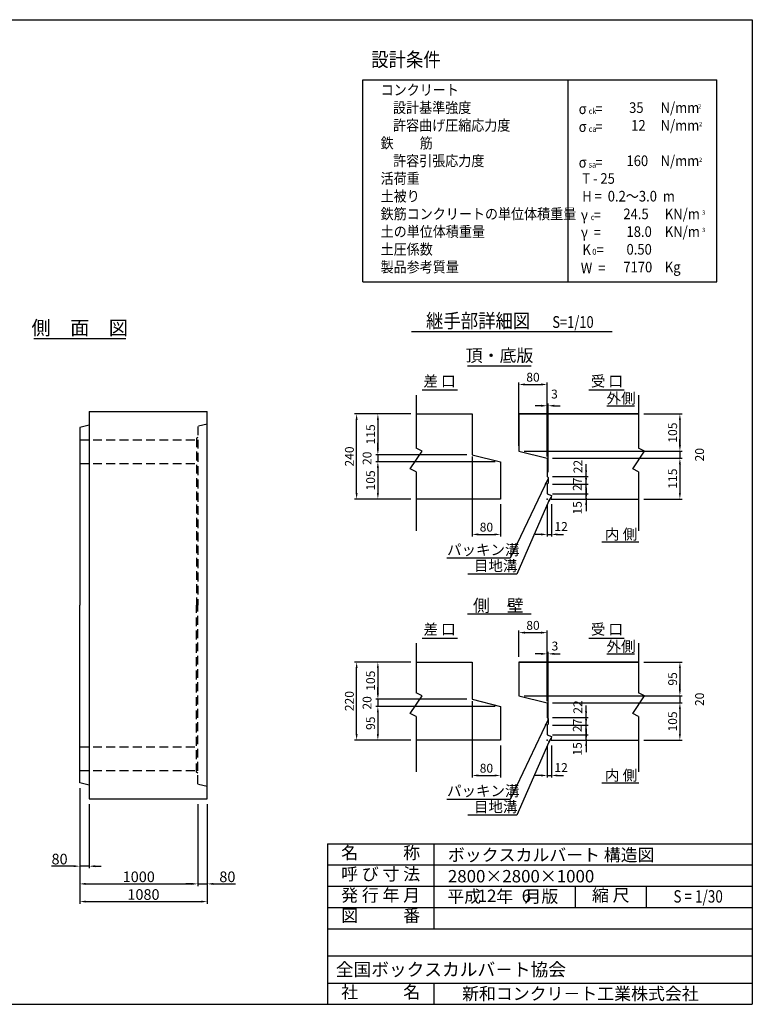
# Model space of a CAD drawing. Extents: x 450 to 12180, y 150 to 8490.
# Drawn here: x 5971 to 12180, y 150 to 8490 of the extents above; entities that cross this region are included whole.
import ezdxf
from ezdxf.enums import TextEntityAlignment as Align

# ---------------------------------------------------------------- set-up
doc = ezdxf.new("R2010")
doc.units = 0
doc.header["$LTSCALE"] = 300
doc.header["$MEASUREMENT"] = 0
doc.linetypes.add('HIDDEN', pattern=[0.375, 0.25, -0.125])
doc.layers.get('DEFPOINTS').update_dxf_attribs({"linetype": 'CONTINUOUS'})
for name, color, linetype in [('HAIKIN', 2, 'CONTINUOUS'), ('HASEN', 4, 'HIDDEN'), ('SEIHIN', 3, 'CONTINUOUS'), ('SUNPOU', 1, 'CONTINUOUS')]:
    doc.layers.add(name, color=color, linetype=linetype)
doc.styles.get("Standard").update_dxf_attribs({"font": 'TXT.shx', "width": 0.8, "bigfont": 'BIGFONT.shx'})
doc.dimstyles.get("Standard").update_dxf_attribs({"dimtxt": 0.18, "dimasz": 0.18, "dimexe": 0.18, "dimexo": 0.0625, "dimgap": 0.09, "dimtad": 0, "dimtih": 1, "dimtoh": 1, "dimdec": 4, "dimzin": 0, "dimdsep": 46, "dimtxsty": 'STANDARD', "dimcen": 0.09, "dimadec": 0, "dimazin": 0, "dimtfac": 1, "dimtdec": 4, "dimtofl": 0, "dimtmove": 0, "dimatfit": 3, "dimfxl": 1, "dimtolj": 1, "dimtzin": 0, "dimarcsym": 0})

# ---------------------------------------------------------------- blocks, each defined once
blk = doc.blocks.new('*D0')
at = {"layer": 'DEFPOINTS', "color": 0}
for p in [(8826.5, 5150.1), (9331.5, 5150.1), (9331.5, 4430.1)]:
    blk.add_point(p, dxfattribs=at)
at = {"layer": 'SUNPOU'}
for p, q in [((9286.5, 5150.1), (8808.5, 5150.1)), ((8826.5, 4481.1), (8826.5, 5099.1)), ((9286.5, 4430.1), (8808.5, 4430.1))]:
    blk.add_line(p, q, dxfattribs=at)
for points in [[(8818, 5099.1), (8835, 5099.1), (8826.5, 5150.1)], [(8818, 4481.1), (8835, 4481.1), (8826.5, 4430.1)]]:
    blk.add_solid(points, dxfattribs=at)
at = {"layer": 'SUNPOU', "color": 0, "insert": (8765, 4790.1), "char_height": 75, "attachment_point": 5, "rotation": 90}
blk.add_mtext('\\A1;240', dxfattribs=at)
blk = doc.blocks.new('*D1')
at = {"layer": 'DEFPOINTS', "color": 0}
for p in [(10441.2, 4475.1), (10471.2, 4430.1), (10771.2, 4475.1)]:
    blk.add_point(p, dxfattribs=at)
at = {"layer": 'SUNPOU'}
for p, q in [((10771.2, 4526.1), (10771.2, 4577.1)), ((10486.2, 4475.1), (10789.2, 4475.1)), ((10516.2, 4430.1), (10789.2, 4430.1)), ((10771.2, 4430.1), (10771.2, 4475.1)), ((10771.2, 4379.1), (10771.2, 4328.1))]:
    blk.add_line(p, q, dxfattribs=at)
for points in [[(10762.7, 4526.1), (10779.7, 4526.1), (10771.2, 4475.1)], [(10762.7, 4379.1), (10779.7, 4379.1), (10771.2, 4430.1)]]:
    blk.add_solid(points, dxfattribs=at)
at = {"layer": 'SUNPOU', "color": 0, "insert": (10697, 4355.2), "char_height": 75, "attachment_point": 5, "rotation": 90}
blk.add_mtext('\\A1;15', dxfattribs=at)
blk = doc.blocks.new('*D2')
at = {"layer": 'DEFPOINTS', "color": 0}
for p in [(10441.2, 4556.1), (10771.2, 4556.1), (10441.2, 4475.1)]:
    blk.add_point(p, dxfattribs=at)
at = {"layer": 'SUNPOU'}
for p, q in [((10771.2, 4607.1), (10771.2, 4658.1)), ((10486.2, 4556.1), (10789.2, 4556.1)), ((10771.2, 4475.1), (10771.2, 4556.1)), ((10486.2, 4475.1), (10789.2, 4475.1)), ((10771.2, 4424.1), (10771.2, 4373.1))]:
    blk.add_line(p, q, dxfattribs=at)
for points in [[(10762.7, 4607.1), (10779.7, 4607.1), (10771.2, 4556.1)], [(10762.7, 4424.1), (10779.7, 4424.1), (10771.2, 4475.1)]]:
    blk.add_solid(points, dxfattribs=at)
at = {"layer": 'SUNPOU', "color": 0, "insert": (10697, 4554.8), "char_height": 75, "attachment_point": 5, "rotation": 90}
blk.add_mtext('\\A1;27', dxfattribs=at)
blk = doc.blocks.new('*D3')
at = {"layer": 'DEFPOINTS', "color": 0}
for p in [(10441.2, 4622.1), (10771.2, 4622.1), (10441.2, 4556.1)]:
    blk.add_point(p, dxfattribs=at)
at = {"layer": 'SUNPOU'}
for p, q in [((10771.2, 4673.1), (10771.2, 4724.1)), ((10486.2, 4622.1), (10789.2, 4622.1)), ((10771.2, 4556.1), (10771.2, 4622.1)), ((10486.2, 4556.1), (10789.2, 4556.1)), ((10771.2, 4505.1), (10771.2, 4454.1))]:
    blk.add_line(p, q, dxfattribs=at)
for points in [[(10762.7, 4673.1), (10779.7, 4673.1), (10771.2, 4622.1)], [(10762.7, 4505.1), (10779.7, 4505.1), (10771.2, 4556.1)]]:
    blk.add_solid(points, dxfattribs=at)
at = {"layer": 'SUNPOU', "color": 0, "insert": (10702.5, 4705.2), "char_height": 75, "attachment_point": 5, "rotation": 90}
blk.add_mtext('\\A1;22', dxfattribs=at)
blk = doc.blocks.new('*D4')
at = {"layer": 'DEFPOINTS', "color": 0}
for p in [(10441.2, 4430.1), (10477.2, 4430.1), (10477.2, 4130.1)]:
    blk.add_point(p, dxfattribs=at)
at = {"layer": 'SUNPOU'}
for p, q in [((10441.2, 4385.1), (10441.2, 4112.1)), ((10477.2, 4385.1), (10477.2, 4112.1)), ((10390.2, 4130.1), (10339.2, 4130.1)), ((10441.2, 4130.1), (10477.2, 4130.1)), ((10528.2, 4130.1), (10579.2, 4130.1))]:
    blk.add_line(p, q, dxfattribs=at)
for points in [[(10390.2, 4138.6), (10390.2, 4121.6), (10441.2, 4130.1)], [(10528.2, 4138.6), (10528.2, 4121.6), (10477.2, 4130.1)]]:
    blk.add_solid(points, dxfattribs=at)
at = {"layer": 'SUNPOU', "color": 0, "insert": (10559.5, 4197), "char_height": 75, "attachment_point": 5}
blk.add_mtext('\\A1;12', dxfattribs=at)
blk = doc.blocks.new('*D5')
at = {"layer": 'DEFPOINTS', "color": 0}
for p in [(10441.2, 5400.1), (10201.2, 5150.1), (10441.2, 4745.1)]:
    blk.add_point(p, dxfattribs=at)
at = {"layer": 'SUNPOU'}
for p, q in [((10201.2, 5195.1), (10201.2, 5418.1)), ((10252.2, 5400.1), (10390.2, 5400.1)), ((10441.2, 4790.1), (10441.2, 5418.1))]:
    blk.add_line(p, q, dxfattribs=at)
for points in [[(10252.2, 5408.6), (10252.2, 5391.6), (10201.2, 5400.1)], [(10390.2, 5408.6), (10390.2, 5391.6), (10441.2, 5400.1)]]:
    blk.add_solid(points, dxfattribs=at)
at = {"layer": 'SUNPOU', "color": 0, "insert": (10321.2, 5461.6), "char_height": 75, "attachment_point": 5}
blk.add_mtext('\\A1;80', dxfattribs=at)
blk = doc.blocks.new('*D6')
at = {"layer": 'DEFPOINTS', "color": 0}
for p in [(9806.5, 4835.1), (10046.5, 4430.1), (10046.5, 4130.1)]:
    blk.add_point(p, dxfattribs=at)
at = {"layer": 'SUNPOU'}
for p, q in [((9806.5, 4790.1), (9806.5, 4112.1)), ((10046.5, 4385.1), (10046.5, 4112.1)), ((9857.5, 4130.1), (9995.5, 4130.1))]:
    blk.add_line(p, q, dxfattribs=at)
for points in [[(9857.5, 4138.6), (9857.5, 4121.6), (9806.5, 4130.1)], [(9995.5, 4138.6), (9995.5, 4121.6), (10046.5, 4130.1)]]:
    blk.add_solid(points, dxfattribs=at)
at = {"layer": 'SUNPOU', "color": 0, "insert": (9926.5, 4191.6), "char_height": 75, "attachment_point": 5}
blk.add_mtext('\\A1;80', dxfattribs=at)
blk = doc.blocks.new('*D13')
at = {"layer": 'DEFPOINTS', "color": 0}
for p in [(10450.2, 3118.3), (10441.2, 2673.3), (10450.2, 2511.3)]:
    blk.add_point(p, dxfattribs=at)
at = {"layer": 'SUNPOU'}
for p, q in [((10390.2, 3118.3), (10339.2, 3118.3)), ((10441.2, 2718.3), (10441.2, 3136.3)), ((10441.2, 3118.3), (10450.2, 3118.3)), ((10450.2, 2556.3), (10450.2, 3136.3)), ((10501.2, 3118.3), (10552.2, 3118.3))]:
    blk.add_line(p, q, dxfattribs=at)
for points in [[(10390.2, 3126.8), (10390.2, 3109.8), (10441.2, 3118.3)], [(10501.2, 3126.8), (10501.2, 3109.8), (10450.2, 3118.3)]]:
    blk.add_solid(points, dxfattribs=at)
at = {"layer": 'SUNPOU', "color": 0, "insert": (10507, 3184.7), "char_height": 75, "attachment_point": 5}
blk.add_mtext('\\A1;3', dxfattribs=at)
blk = doc.blocks.new('*D12')
at = {"layer": 'DEFPOINTS', "color": 0}
for p in [(10441.2, 3298.3), (10201.2, 3048.3), (10441.2, 2673.3)]:
    blk.add_point(p, dxfattribs=at)
at = {"layer": 'SUNPOU'}
for p, q in [((10201.2, 3093.3), (10201.2, 3316.3)), ((10252.2, 3298.3), (10390.2, 3298.3)), ((10441.2, 2718.3), (10441.2, 3316.3))]:
    blk.add_line(p, q, dxfattribs=at)
for points in [[(10252.2, 3306.8), (10252.2, 3289.8), (10201.2, 3298.3)], [(10390.2, 3306.8), (10390.2, 3289.8), (10441.2, 3298.3)]]:
    blk.add_solid(points, dxfattribs=at)
at = {"layer": 'SUNPOU', "color": 0, "insert": (10321.2, 3359.8), "char_height": 75, "attachment_point": 5}
blk.add_mtext('\\A1;80', dxfattribs=at)
blk = doc.blocks.new('*D11')
at = {"layer": 'DEFPOINTS', "color": 0}
for p in [(10441.2, 2388.3), (10477.2, 2388.3), (10477.2, 2088.3)]:
    blk.add_point(p, dxfattribs=at)
at = {"layer": 'SUNPOU'}
for p, q in [((10441.2, 2343.3), (10441.2, 2070.3)), ((10477.2, 2343.3), (10477.2, 2070.3)), ((10390.2, 2088.3), (10339.2, 2088.3)), ((10441.2, 2088.3), (10477.2, 2088.3)), ((10528.2, 2088.3), (10579.2, 2088.3))]:
    blk.add_line(p, q, dxfattribs=at)
for points in [[(10390.2, 2096.8), (10390.2, 2079.8), (10441.2, 2088.3)], [(10528.2, 2096.8), (10528.2, 2079.8), (10477.2, 2088.3)]]:
    blk.add_solid(points, dxfattribs=at)
at = {"layer": 'SUNPOU', "color": 0, "insert": (10559.5, 2155.2), "char_height": 75, "attachment_point": 5}
blk.add_mtext('\\A1;12', dxfattribs=at)
blk = doc.blocks.new('*D7')
at = {"layer": 'DEFPOINTS', "color": 0}
for p in [(8826.5, 3048.3), (9331.5, 3048.3), (9331.5, 2388.3)]:
    blk.add_point(p, dxfattribs=at)
at = {"layer": 'SUNPOU'}
for p, q in [((9286.5, 3048.3), (8808.5, 3048.3)), ((8826.5, 2439.3), (8826.5, 2997.3)), ((9286.5, 2388.3), (8808.5, 2388.3))]:
    blk.add_line(p, q, dxfattribs=at)
for points in [[(8818, 2997.3), (8835, 2997.3), (8826.5, 3048.3)], [(8818, 2439.3), (8835, 2439.3), (8826.5, 2388.3)]]:
    blk.add_solid(points, dxfattribs=at)
at = {"layer": 'SUNPOU', "color": 0, "insert": (8765, 2718.3), "char_height": 75, "attachment_point": 5, "rotation": 90}
blk.add_mtext('\\A1;220', dxfattribs=at)
blk = doc.blocks.new('*D14')
at = {"layer": 'DEFPOINTS', "color": 0}
for p in [(9806.5, 2763.3), (10046.5, 2388.3), (10046.5, 2088.3)]:
    blk.add_point(p, dxfattribs=at)
at = {"layer": 'SUNPOU'}
for p, q in [((9806.5, 2718.3), (9806.5, 2070.3)), ((10046.5, 2343.3), (10046.5, 2070.3)), ((9857.5, 2088.3), (9995.5, 2088.3))]:
    blk.add_line(p, q, dxfattribs=at)
for points in [[(9857.5, 2096.8), (9857.5, 2079.8), (9806.5, 2088.3)], [(9995.5, 2096.8), (9995.5, 2079.8), (10046.5, 2088.3)]]:
    blk.add_solid(points, dxfattribs=at)
at = {"layer": 'SUNPOU', "color": 0, "insert": (9926.5, 2149.8), "char_height": 75, "attachment_point": 5}
blk.add_mtext('\\A1;80', dxfattribs=at)
blk = doc.blocks.new('*D10')
at = {"layer": 'DEFPOINTS', "color": 0}
for p in [(10441.2, 2580.3), (10441.2, 2514.3), (10771.2, 2580.3)]:
    blk.add_point(p, dxfattribs=at)
at = {"layer": 'SUNPOU'}
for p, q in [((10771.2, 2631.3), (10771.2, 2682.3)), ((10486.2, 2580.3), (10789.2, 2580.3)), ((10486.2, 2514.3), (10789.2, 2514.3)), ((10771.2, 2514.3), (10771.2, 2580.3)), ((10771.2, 2463.3), (10771.2, 2412.3))]:
    blk.add_line(p, q, dxfattribs=at)
for points in [[(10762.7, 2631.3), (10779.7, 2631.3), (10771.2, 2580.3)], [(10762.7, 2463.3), (10779.7, 2463.3), (10771.2, 2514.3)]]:
    blk.add_solid(points, dxfattribs=at)
at = {"layer": 'SUNPOU', "color": 0, "insert": (10701, 2668.1), "char_height": 75, "attachment_point": 5, "rotation": 90}
blk.add_mtext('\\A1;22', dxfattribs=at)
blk = doc.blocks.new('*D9')
at = {"layer": 'DEFPOINTS', "color": 0}
for p in [(10441.2, 2514.3), (10771.2, 2514.3), (10441.2, 2433.3)]:
    blk.add_point(p, dxfattribs=at)
at = {"layer": 'SUNPOU'}
for p, q in [((10771.2, 2565.3), (10771.2, 2616.3)), ((10486.2, 2514.3), (10789.2, 2514.3)), ((10771.2, 2433.3), (10771.2, 2514.3)), ((10486.2, 2433.3), (10789.2, 2433.3)), ((10771.2, 2382.3), (10771.2, 2331.3))]:
    blk.add_line(p, q, dxfattribs=at)
for points in [[(10762.7, 2565.3), (10779.7, 2565.3), (10771.2, 2514.3)], [(10762.7, 2382.3), (10779.7, 2382.3), (10771.2, 2433.3)]]:
    blk.add_solid(points, dxfattribs=at)
at = {"layer": 'SUNPOU', "color": 0, "insert": (10697, 2513), "char_height": 75, "attachment_point": 5, "rotation": 90}
blk.add_mtext('\\A1;27', dxfattribs=at)
blk = doc.blocks.new('*D8')
at = {"layer": 'DEFPOINTS', "color": 0}
for p in [(10441.2, 2433.3), (10771.2, 2433.3), (10471.2, 2388.3)]:
    blk.add_point(p, dxfattribs=at)
at = {"layer": 'SUNPOU'}
for p, q in [((10771.2, 2484.3), (10771.2, 2535.3)), ((10486.2, 2433.3), (10789.2, 2433.3)), ((10771.2, 2388.3), (10771.2, 2433.3)), ((10516.2, 2388.3), (10789.2, 2388.3)), ((10771.2, 2337.3), (10771.2, 2286.3))]:
    blk.add_line(p, q, dxfattribs=at)
for points in [[(10762.7, 2484.3), (10779.7, 2484.3), (10771.2, 2433.3)], [(10762.7, 2337.3), (10779.7, 2337.3), (10771.2, 2388.3)]]:
    blk.add_solid(points, dxfattribs=at)
at = {"layer": 'SUNPOU', "color": 0, "insert": (10697, 2313.3), "char_height": 75, "attachment_point": 5, "rotation": 90}
blk.add_mtext('\\A1;15', dxfattribs=at)
blk = doc.blocks.new('*D15')
at = {"layer": 'DEFPOINTS', "color": 0}
for p in [(9331.5, 5150.1), (9006.5, 4805.1), (9806.5, 4805.1)]:
    blk.add_point(p, dxfattribs=at)
at = {"layer": 'SUNPOU'}
for p, q in [((9286.5, 5150.1), (8988.5, 5150.1)), ((9006.5, 5099.1), (9006.5, 4856.1)), ((9761.5, 4805.1), (8988.5, 4805.1))]:
    blk.add_line(p, q, dxfattribs=at)
for points in [[(8998, 5099.1), (9015, 5099.1), (9006.5, 5150.1)], [(8998, 4856.1), (9015, 4856.1), (9006.5, 4805.1)]]:
    blk.add_solid(points, dxfattribs=at)
at = {"layer": 'SUNPOU', "color": 0, "insert": (8945, 4977.6), "char_height": 75, "attachment_point": 5, "rotation": 90}
blk.add_mtext('\\A1;115', dxfattribs=at)
blk = doc.blocks.new('*D16')
at = {"layer": 'DEFPOINTS', "color": 0}
for p in [(9806.5, 4805.1), (9006.5, 4745.1), (10046.5, 4745.1)]:
    blk.add_point(p, dxfattribs=at)
at = {"layer": 'SUNPOU'}
for p, q in [((9006.5, 4856.1), (9006.5, 4907.1)), ((9761.5, 4805.1), (8988.5, 4805.1)), ((9006.5, 4805.1), (9006.5, 4745.1)), ((10001.5, 4745.1), (8988.5, 4745.1)), ((9006.5, 4694.1), (9006.5, 4643.1))]:
    blk.add_line(p, q, dxfattribs=at)
for points in [[(8998, 4856.1), (9015, 4856.1), (9006.5, 4805.1)], [(8998, 4694.1), (9015, 4694.1), (9006.5, 4745.1)]]:
    blk.add_solid(points, dxfattribs=at)
at = {"layer": 'SUNPOU', "color": 0, "insert": (8915, 4775.1), "char_height": 75, "attachment_point": 5, "rotation": 90}
blk.add_mtext('\\A1;20', dxfattribs=at)
blk = doc.blocks.new('*D17')
at = {"layer": 'DEFPOINTS', "color": 0}
for p in [(10046.5, 4745.1), (9006.5, 4430.1), (9331.5, 4430.1)]:
    blk.add_point(p, dxfattribs=at)
at = {"layer": 'SUNPOU'}
for p, q in [((10001.5, 4745.1), (8988.5, 4745.1)), ((9006.5, 4694.1), (9006.5, 4481.1)), ((9286.5, 4430.1), (8988.5, 4430.1))]:
    blk.add_line(p, q, dxfattribs=at)
for points in [[(8998, 4694.1), (9015, 4694.1), (9006.5, 4745.1)], [(8998, 4481.1), (9015, 4481.1), (9006.5, 4430.1)]]:
    blk.add_solid(points, dxfattribs=at)
at = {"layer": 'SUNPOU', "color": 0, "insert": (8945, 4587.6), "char_height": 75, "attachment_point": 5, "rotation": 90}
blk.add_mtext('\\A1;105', dxfattribs=at)
blk = doc.blocks.new('*D18')
at = {"layer": 'DEFPOINTS', "color": 0}
for p in [(11216.2, 5150.1), (10201.2, 4835.1), (11566.2, 4835.1)]:
    blk.add_point(p, dxfattribs=at)
at = {"layer": 'SUNPOU'}
for p, q in [((11261.2, 5150.1), (11584.2, 5150.1)), ((11566.2, 5099.1), (11566.2, 4886.1)), ((10246.2, 4835.1), (11584.2, 4835.1))]:
    blk.add_line(p, q, dxfattribs=at)
for points in [[(11557.7, 5099.1), (11574.7, 5099.1), (11566.2, 5150.1)], [(11557.7, 4886.1), (11574.7, 4886.1), (11566.2, 4835.1)]]:
    blk.add_solid(points, dxfattribs=at)
at = {"layer": 'SUNPOU', "color": 0, "insert": (11504.7, 4992.6), "char_height": 75, "attachment_point": 5, "rotation": 90}
blk.add_mtext('\\A1;105', dxfattribs=at)
blk = doc.blocks.new('*D19')
at = {"layer": 'DEFPOINTS', "color": 0}
for p in [(10201.2, 4835.1), (10441.2, 4775.1), (11566.2, 4775.1)]:
    blk.add_point(p, dxfattribs=at)
at = {"layer": 'SUNPOU'}
for p, q in [((11566.2, 4886.1), (11566.2, 4937.1)), ((10246.2, 4835.1), (11584.2, 4835.1)), ((10486.2, 4775.1), (11584.2, 4775.1)), ((11566.2, 4835.1), (11566.2, 4775.1)), ((11566.2, 4724.1), (11566.2, 4673.1))]:
    blk.add_line(p, q, dxfattribs=at)
for points in [[(11557.7, 4886.1), (11574.7, 4886.1), (11566.2, 4835.1)], [(11557.7, 4724.1), (11574.7, 4724.1), (11566.2, 4775.1)]]:
    blk.add_solid(points, dxfattribs=at)
at = {"layer": 'SUNPOU', "color": 0, "insert": (11732.7, 4805.1), "char_height": 75, "attachment_point": 5, "rotation": 90}
blk.add_mtext('\\A1;20', dxfattribs=at)
blk = doc.blocks.new('*D20')
at = {"layer": 'DEFPOINTS', "color": 0}
for p in [(10441.2, 4775.1), (11216.2, 4430.1), (11566.2, 4430.1)]:
    blk.add_point(p, dxfattribs=at)
at = {"layer": 'SUNPOU'}
for p, q in [((10486.2, 4775.1), (11584.2, 4775.1)), ((11566.2, 4724.1), (11566.2, 4481.1)), ((11261.2, 4430.1), (11584.2, 4430.1))]:
    blk.add_line(p, q, dxfattribs=at)
for points in [[(11557.7, 4724.1), (11574.7, 4724.1), (11566.2, 4775.1)], [(11557.7, 4481.1), (11574.7, 4481.1), (11566.2, 4430.1)]]:
    blk.add_solid(points, dxfattribs=at)
at = {"layer": 'SUNPOU', "color": 0, "insert": (11504.7, 4602.6), "char_height": 75, "attachment_point": 5, "rotation": 90}
blk.add_mtext('\\A1;115', dxfattribs=at)
blk = doc.blocks.new('*D21')
at = {"layer": 'DEFPOINTS', "color": 0}
for p in [(10441.2, 5400.1), (10201.2, 4835.1), (10441.2, 4775.1)]:
    blk.add_point(p, dxfattribs=at)
at = {"layer": 'SUNPOU'}
for p, q in [((10201.2, 4880.1), (10201.2, 5418.1)), ((10252.2, 5400.1), (10390.2, 5400.1)), ((10441.2, 4820.1), (10441.2, 5418.1))]:
    blk.add_line(p, q, dxfattribs=at)
for points in [[(10252.2, 5408.6), (10252.2, 5391.6), (10201.2, 5400.1)], [(10390.2, 5408.6), (10390.2, 5391.6), (10441.2, 5400.1)]]:
    blk.add_solid(points, dxfattribs=at)
at = {"layer": 'SUNPOU', "color": 0, "insert": (10321.2, 5461.6), "char_height": 75, "attachment_point": 5}
blk.add_mtext('\\A1;80', dxfattribs=at)
blk = doc.blocks.new('*D22')
at = {"layer": 'DEFPOINTS', "color": 0}
for p in [(10441.2, 5220.1), (10441.2, 4775.1), (10450.2, 4613.1)]:
    blk.add_point(p, dxfattribs=at)
at = {"layer": 'SUNPOU'}
for p, q in [((10390.2, 5220.1), (10339.2, 5220.1)), ((10441.2, 4820.1), (10441.2, 5238.1)), ((10450.2, 5220.1), (10441.2, 5220.1)), ((10450.2, 4658.1), (10450.2, 5238.1)), ((10501.2, 5220.1), (10552.2, 5220.1))]:
    blk.add_line(p, q, dxfattribs=at)
for points in [[(10390.2, 5228.6), (10390.2, 5211.6), (10441.2, 5220.1)], [(10501.2, 5228.6), (10501.2, 5211.6), (10450.2, 5220.1)]]:
    blk.add_solid(points, dxfattribs=at)
at = {"layer": 'SUNPOU', "color": 0, "insert": (10503, 5319.1), "char_height": 75, "attachment_point": 5}
blk.add_mtext('\\A1;3', dxfattribs=at)
blk = doc.blocks.new('*D23')
at = {"layer": 'DEFPOINTS', "color": 0}
for p in [(9331.5, 3048.3), (9006.5, 2733.3), (9806.5, 2733.3)]:
    blk.add_point(p, dxfattribs=at)
at = {"layer": 'SUNPOU'}
for p, q in [((9286.5, 3048.3), (8988.5, 3048.3)), ((9006.5, 2997.3), (9006.5, 2784.3)), ((9761.5, 2733.3), (8988.5, 2733.3))]:
    blk.add_line(p, q, dxfattribs=at)
for points in [[(8998, 2997.3), (9015, 2997.3), (9006.5, 3048.3)], [(8998, 2784.3), (9015, 2784.3), (9006.5, 2733.3)]]:
    blk.add_solid(points, dxfattribs=at)
at = {"layer": 'SUNPOU', "color": 0, "insert": (8945, 2890.8), "char_height": 75, "attachment_point": 5, "rotation": 90}
blk.add_mtext('\\A1;105', dxfattribs=at)
blk = doc.blocks.new('*D24')
at = {"layer": 'DEFPOINTS', "color": 0}
for p in [(9006.5, 2673.3), (9806.5, 2733.3), (10046.5, 2673.3)]:
    blk.add_point(p, dxfattribs=at)
at = {"layer": 'SUNPOU'}
for p, q in [((9006.5, 2784.3), (9006.5, 2835.3)), ((9761.5, 2733.3), (8988.5, 2733.3)), ((10001.5, 2673.3), (8988.5, 2673.3)), ((9006.5, 2733.3), (9006.5, 2673.3)), ((9006.5, 2622.3), (9006.5, 2571.3))]:
    blk.add_line(p, q, dxfattribs=at)
for points in [[(8998, 2784.3), (9015, 2784.3), (9006.5, 2733.3)], [(8998, 2622.3), (9015, 2622.3), (9006.5, 2673.3)]]:
    blk.add_solid(points, dxfattribs=at)
at = {"layer": 'SUNPOU', "color": 0, "insert": (8915, 2703.3), "char_height": 75, "attachment_point": 5, "rotation": 90}
blk.add_mtext('\\A1;20', dxfattribs=at)
blk = doc.blocks.new('*D25')
at = {"layer": 'DEFPOINTS', "color": 0}
for p in [(10046.5, 2673.3), (9006.5, 2388.3), (9331.5, 2388.3)]:
    blk.add_point(p, dxfattribs=at)
at = {"layer": 'SUNPOU'}
for p, q in [((10001.5, 2673.3), (8988.5, 2673.3)), ((9006.5, 2622.3), (9006.5, 2439.3)), ((9286.5, 2388.3), (8988.5, 2388.3))]:
    blk.add_line(p, q, dxfattribs=at)
for points in [[(8998, 2622.3), (9015, 2622.3), (9006.5, 2673.3)], [(8998, 2439.3), (9015, 2439.3), (9006.5, 2388.3)]]:
    blk.add_solid(points, dxfattribs=at)
at = {"layer": 'SUNPOU', "color": 0, "insert": (8945, 2530.8), "char_height": 75, "attachment_point": 5, "rotation": 90}
blk.add_mtext('\\A1;95', dxfattribs=at)
blk = doc.blocks.new('*D26')
at = {"layer": 'DEFPOINTS', "color": 0}
for p in [(11216.2, 3048.3), (10201.2, 2763.3), (11566.2, 2763.3)]:
    blk.add_point(p, dxfattribs=at)
at = {"layer": 'SUNPOU'}
for p, q in [((11261.2, 3048.3), (11584.2, 3048.3)), ((11566.2, 2997.3), (11566.2, 2814.3)), ((10246.2, 2763.3), (11584.2, 2763.3))]:
    blk.add_line(p, q, dxfattribs=at)
for points in [[(11557.7, 2997.3), (11574.7, 2997.3), (11566.2, 3048.3)], [(11557.7, 2814.3), (11574.7, 2814.3), (11566.2, 2763.3)]]:
    blk.add_solid(points, dxfattribs=at)
at = {"layer": 'SUNPOU', "color": 0, "insert": (11504.7, 2905.8), "char_height": 75, "attachment_point": 5, "rotation": 90}
blk.add_mtext('\\A1;95', dxfattribs=at)
blk = doc.blocks.new('*D27')
at = {"layer": 'DEFPOINTS', "color": 0}
for p in [(10201.2, 2763.3), (10441.2, 2703.3), (11566.2, 2703.3)]:
    blk.add_point(p, dxfattribs=at)
at = {"layer": 'SUNPOU'}
for p, q in [((11566.2, 2814.3), (11566.2, 2865.3)), ((10246.2, 2763.3), (11584.2, 2763.3)), ((11566.2, 2763.3), (11566.2, 2703.3)), ((10486.2, 2703.3), (11584.2, 2703.3)), ((11566.2, 2652.3), (11566.2, 2601.3))]:
    blk.add_line(p, q, dxfattribs=at)
for points in [[(11557.7, 2814.3), (11574.7, 2814.3), (11566.2, 2763.3)], [(11557.7, 2652.3), (11574.7, 2652.3), (11566.2, 2703.3)]]:
    blk.add_solid(points, dxfattribs=at)
at = {"layer": 'SUNPOU', "color": 0, "insert": (11732.7, 2733.3), "char_height": 75, "attachment_point": 5, "rotation": 90}
blk.add_mtext('\\A1;20', dxfattribs=at)
blk = doc.blocks.new('*D28')
at = {"layer": 'DEFPOINTS', "color": 0}
for p in [(10441.2, 2703.3), (11216.2, 2388.3), (11566.2, 2388.3)]:
    blk.add_point(p, dxfattribs=at)
at = {"layer": 'SUNPOU'}
for p, q in [((10486.2, 2703.3), (11584.2, 2703.3)), ((11566.2, 2652.3), (11566.2, 2439.3)), ((11261.2, 2388.3), (11584.2, 2388.3))]:
    blk.add_line(p, q, dxfattribs=at)
for points in [[(11557.7, 2652.3), (11574.7, 2652.3), (11566.2, 2703.3)], [(11557.7, 2439.3), (11574.7, 2439.3), (11566.2, 2388.3)]]:
    blk.add_solid(points, dxfattribs=at)
at = {"layer": 'SUNPOU', "color": 0, "insert": (11504.7, 2545.8), "char_height": 75, "attachment_point": 5, "rotation": 90}
blk.add_mtext('\\A1;105', dxfattribs=at)
blk = doc.blocks.new('*D42')
at = {"layer": 'DEFPOINTS', "color": 0}
for p in [(6480, 2025), (7480, 1890), (7480, 1170)]:
    blk.add_point(p, dxfattribs=at)
at = {"layer": 'SUNPOU', "lineweight": -2}
for p, q in [((6480, 1980), (6480, 1152)), ((7480, 1845), (7480, 1152)), ((6531, 1170), (7429, 1170))]:
    blk.add_line(p, q, dxfattribs=at)
at = {"layer": 'SUNPOU'}
for points in [[(6531, 1178.5), (6531, 1161.5), (6480, 1170)], [(7429, 1178.5), (7429, 1161.5), (7480, 1170)]]:
    blk.add_solid(points, dxfattribs=at)
at = {"layer": 'SUNPOU', "color": 0, "insert": (6980, 1230), "char_height": 90, "attachment_point": 5}
blk.add_mtext('\\A1;1000', dxfattribs=at)
blk = doc.blocks.new('*D43')
at = {"layer": 'DEFPOINTS', "color": 0}
for p in [(7480, 1890), (7560, 1890), (7560, 1170)]:
    blk.add_point(p, dxfattribs=at)
at = {"layer": 'SUNPOU', "lineweight": -2}
for p, q in [((7480, 1845), (7480, 1152)), ((7560, 1845), (7560, 1152)), ((7429, 1170), (7378, 1170)), ((7480, 1170), (7560, 1170)), ((7611, 1170), (7800, 1170))]:
    blk.add_line(p, q, dxfattribs=at)
at = {"layer": 'SUNPOU'}
for points in [[(7429, 1178.5), (7429, 1161.5), (7480, 1170)], [(7611, 1178.5), (7611, 1161.5), (7560, 1170)]]:
    blk.add_solid(points, dxfattribs=at)
at = {"layer": 'SUNPOU', "color": 0, "insert": (7731, 1230), "char_height": 90, "attachment_point": 5}
blk.add_mtext('\\A1;80', dxfattribs=at)
blk = doc.blocks.new('*D44')
at = {"layer": 'DEFPOINTS', "color": 0}
for p in [(6480, 2025), (6560, 1890), (6560, 1320)]:
    blk.add_point(p, dxfattribs=at)
at = {"layer": 'SUNPOU', "lineweight": -2}
for p, q in [((6480, 1980), (6480, 1302)), ((6560, 1845), (6560, 1302)), ((6429, 1320), (6240, 1320)), ((6560, 1320), (6480, 1320)), ((6611, 1320), (6662, 1320))]:
    blk.add_line(p, q, dxfattribs=at)
at = {"layer": 'SUNPOU'}
for points in [[(6429, 1328.5), (6429, 1311.5), (6480, 1320)], [(6611, 1328.5), (6611, 1311.5), (6560, 1320)]]:
    blk.add_solid(points, dxfattribs=at)
at = {"layer": 'SUNPOU', "color": 0, "insert": (6309, 1380), "char_height": 90, "attachment_point": 5}
blk.add_mtext('\\A1;80', dxfattribs=at)
blk = doc.blocks.new('*D45')
at = {"layer": 'DEFPOINTS', "color": 0}
for p in [(6480, 2025), (7560, 1890), (7560, 1020)]:
    blk.add_point(p, dxfattribs=at)
at = {"layer": 'SUNPOU', "lineweight": -2}
for p, q in [((6480, 1980), (6480, 1002)), ((7560, 1845), (7560, 1002)), ((6531, 1020), (7509, 1020))]:
    blk.add_line(p, q, dxfattribs=at)
at = {"layer": 'SUNPOU'}
for points in [[(6531, 1028.5), (6531, 1011.5), (6480, 1020)], [(7509, 1028.5), (7509, 1011.5), (7560, 1020)]]:
    blk.add_solid(points, dxfattribs=at)
at = {"layer": 'SUNPOU', "color": 0, "insert": (7020, 1080), "char_height": 90, "attachment_point": 5}
blk.add_mtext('\\A1;1080', dxfattribs=at)

msp = doc.modelspace()

# ---------------------------------------------------------------- linework, layer by layer
at = {"layer": 'HAIKIN'}
for p, q in [((450, 8490), (12180, 8490)), ((12180, 8490), (12180, 150)), ((8580, 1510), (8580, 150)), ((8580, 1510), (12180, 1510)), ((450, 150), (12180, 150))]:
    msp.add_line(p, q, dxfattribs=at)
at = {"layer": 'HASEN'}
for p, q in [((7560, 5065), (7480, 5045)), ((7480, 5045), (7480, 3530)), ((6480, 4930), (7468, 4930)), ((7480, 4951.9), (7468, 4945)), ((7468, 4945), (7468, 3530)), ((6480, 4730), (7480, 4730)), ((7468, 2115), (7468, 3530)), ((7480, 2015), (7480, 3530)), ((6480, 2330), (7480, 2330)), ((6480, 2130), (7480, 2130)), ((7480, 2108.1), (7468, 2115)), ((7560, 1995), (7480, 2015))]:
    msp.add_line(p, q, dxfattribs=at)
at = {"layer": 'SEIHIN'}
for p, q in [((6560, 5170), (6560, 1890)), ((6560, 5170), (7560, 5170)), ((7560, 1890), (7560, 5170)), ((9331.5, 5150.1), (9806.5, 5150.1)), ((9331.5, 5150.1), (9806.5, 5150.1)), ((9806.5, 5150.1), (9806.5, 4805.1)), ((11216.2, 5150.1), (10201.2, 5150.1)), ((10201.2, 5150.1), (10201.2, 4835.1)), ((10201.2, 5150.1), (11216.2, 5150.1)), ((6560, 5055), (6480, 5035)), ((6480, 5035), (6480, 3530)), ((9806.5, 4805.1), (10046.5, 4745.1)), ((10201.2, 4835.1), (10441.2, 4775.1)), ((10441.2, 4775.1), (10441.2, 4622.1)), ((10046.5, 4745.1), (10046.5, 4430.1)), ((10441.2, 4622.1), (10450.2, 4613.1)), ((10450.2, 4613.1), (10450.2, 4565.1)), ((10450.2, 4565.1), (10441.2, 4556.1)), ((10441.2, 4556.1), (10441.2, 4475.1)), ((10046.5, 4430.1), (9331.5, 4430.1)), ((10441.2, 4475.1), (10477.2, 4460.1)), ((10477.2, 4460.1), (10471.2, 4430.1)), ((10471.2, 4430.1), (11216.2, 4430.1)), ((6480, 2025), (6480, 3530)), ((9331.5, 3048.3), (9806.5, 3048.3)), ((9331.5, 3048.3), (9806.5, 3048.3)), ((9806.5, 3048.3), (9806.5, 2733.3)), ((11216.2, 3048.3), (10201.2, 3048.3)), ((10201.2, 3048.3), (11216.2, 3048.3)), ((10201.2, 3048.3), (10201.2, 2763.3)), ((10201.2, 2763.3), (10441.2, 2703.3)), ((9806.5, 2733.3), (10046.5, 2673.3)), ((10046.5, 2673.3), (10046.5, 2388.3)), ((10441.2, 2703.3), (10441.2, 2580.3)), ((10441.2, 2580.3), (10450.2, 2571.3)), ((10450.2, 2523.3), (10441.2, 2514.3)), ((10441.2, 2514.3), (10441.2, 2433.3)), ((10450.2, 2571.3), (10450.2, 2523.3)), ((10441.2, 2433.3), (10477.2, 2418.3)), ((10046.5, 2388.3), (9331.5, 2388.3)), ((10477.2, 2418.3), (10471.2, 2388.3)), ((10471.2, 2388.3), (11216.2, 2388.3)), ((6560, 2005), (6480, 2025)), ((6560, 1890), (7560, 1890))]:
    msp.add_line(p, q, dxfattribs=at)
at = {"layer": 'SUNPOU'}
for p, q in [((8880, 7980), (11880, 7980)), ((8880, 6270), (8880, 7980)), ((10620, 6270), (10620, 7980)), ((11880, 6270), (11880, 7980)), ((8880, 6270), (11880, 6270)), ((9290.5, 5849.1), (10992.6, 5849.1)), ((6090, 5790), (6870, 5790)), ((9766.2, 5558.1), (10304.4, 5558.1)), ((9381.5, 5353.7), (9680.8, 5353.7)), ((10795.5, 5353.7), (11094.8, 5353.7)), ((9331.5, 5310.1), (9331.5, 4860.1)), ((11216.2, 5310.1), (11216.2, 4860.1)), ((10947.1, 5219.5), (11181.4, 5219.5)), ((9381.5, 4835.1), (9331.5, 4860.1)), ((11266.2, 4835.1), (11216.2, 4860.1)), ((9281.5, 4685.1), (9381.5, 4835.1)), ((11166.2, 4685.1), (11266.2, 4835.1)), ((9331.5, 4660.1), (9281.5, 4685.1)), ((11216.2, 4660.1), (11166.2, 4685.1)), ((9331.5, 4660.1), (9331.5, 4160.1)), ((10450.2, 4603), (10128.5, 3927.7)), ((11216.2, 4660.1), (11216.2, 4160.1)), ((10456.7, 4413.5), (10183.5, 3792.7)), ((10903.8, 4067.8), (11219.3, 4067.8)), ((10128.5, 3927.7), (9590.6, 3927.7)), ((10183.5, 3792.7), (9770.2, 3792.7)), ((9766.2, 3456.3), (10304.4, 3456.3)), ((9331.5, 3208.3), (9331.5, 2788.3)), ((9381.5, 3251.9), (9680.8, 3251.9)), ((10795.5, 3251.9), (11094.8, 3251.9)), ((11216.2, 3208.3), (11216.2, 2788.3)), ((10947.1, 3117.7), (11181.4, 3117.7)), ((9281.5, 2613.3), (9381.5, 2763.3)), ((9381.5, 2763.3), (9331.5, 2788.3)), ((11166.2, 2613.3), (11266.2, 2763.3)), ((11266.2, 2763.3), (11216.2, 2788.3)), ((9331.5, 2588.3), (9281.5, 2613.3)), ((9331.5, 2588.3), (9331.5, 2118.3)), ((11216.2, 2588.3), (11166.2, 2613.3)), ((11216.2, 2588.3), (11216.2, 2118.3)), ((10450.2, 2561.2), (10128.5, 1885.9)), ((10456.7, 2371.7), (10183.5, 1750.9)), ((10903.8, 2026), (11219.3, 2026)), ((10128.5, 1885.9), (9590.6, 1885.9)), ((10183.5, 1750.9), (9770.2, 1750.9)), ((9480, 1510), (9480, 790)), ((8580, 1330), (12180, 1330)), ((8580, 1150), (12180, 1150)), ((10680, 1150), (10680, 970)), ((11280, 1150), (11280, 970)), ((8580, 970), (12180, 970)), ((8580, 790), (12180, 790)), ((8580, 560), (12180, 560)), ((8580, 330), (12180, 330)), ((9480, 330), (9480, 150))]:
    msp.add_line(p, q, dxfattribs=at)
for p in [(10441.2, 4430.1), (10441.2, 2388.3)]:
    msp.add_point(p, dxfattribs=at)
for points in [[(10420.6, 4560.6), (10450.2, 4603), (10436, 4553.3)], [(10448.9, 4416.9), (10477.2, 4460.1), (10464.5, 4410)], [(10420.6, 2518.8), (10450.2, 2561.2), (10436, 2511.5)], [(10448.9, 2375.1), (10477.2, 2418.3), (10464.5, 2368.2)]]:
    msp.add_solid(points, dxfattribs=at)

# ---------------------------------------------------------------- texts
at = {"layer": 'SUNPOU', "width": 0.9}
msp.add_text('設計条件', height=120, dxfattribs=at).set_placement((8950, 8055), align=Align.BOTTOM_LEFT)
for s, height, p in [('コンクリート', 90, (9030, 7850)), ('設計基準強度', 90, (9135, 7700)), ('σ   = ', 90, (10708.5, 7690.5)), ('35', 90, (11135.7, 7700)), ('N/mm', 90, (11402.6, 7700)), ('ck', 50, (10793, 7690.5)), ('許容曲げ圧縮応力度', 90, (9135, 7550)), ('σ   = ', 90, (10708.5, 7539.4)), ('12', 90, (11153.5, 7550)), ('N/mm', 90, (11402.6, 7550)), ('ca', 50, (10793, 7539.4)), ('鉄\u3000\u3000筋', 90, (9030, 7400)), ('許容引張応力度', 90, (9135.5, 7250)), ('160', 90, (11113.4, 7250)), ('N/mm', 90, (11402.6, 7250)), ('σ   = ', 90, (10708.5, 7237)), ('sa', 50, (10793, 7237)), ('活荷重', 90, (9030, 7100)), ('T - 25', 90, (10738.5, 7100)), ('土被り', 90, (9030, 6950)), ('H =  0.2～3.0  m', 90, (10738.5, 6950)), ('鉄筋コンクリートの単位体積重量', 90, (9030, 6800)), ('γ  =', 90, (10726.5, 6790.5)), ('24.5', 90, (11086.9, 6800)), ('KN/m', 90, (11438.4, 6800)), ('c', 50, (10810.8, 6792.3)), ('土の単位体積重量', 90, (9030, 6650)), ('γ  =', 90, (10726.5, 6643.8)), ('18.0', 90, (11113.6, 6650)), ('KN/m', 90, (11438.4, 6650)), ('土圧係数', 90, (9030, 6500)), ('0.50', 90, (11113.6, 6500)), ('K  =', 90, (10739.8, 6497.1)), ('0', 50, (10824.2, 6498.8)), ('製品参考質量', 90, (9030, 6350)), ('W  =', 90, (10726.5, 6341.4)), ('7170', 90, (11086.9, 6350)), ('Kg', 90, (11438.4, 6350))]:
    msp.add_text(s, height=height, dxfattribs=at).set_placement(p)
at = {"layer": 'SUNPOU'}
for s, p in [('2', (11747.7, 7755.9)), ('2', (11754.7, 7605.9)), ('2', (11754.7, 7303.5)), ('3', (11781.9, 6855.9)), ('3', (11781.9, 6709.2))]:
    msp.add_text(s, height=36, dxfattribs=at).set_placement(p, align=Align.MIDDLE_RIGHT)
for s, height, width, p in [('継手部詳細図', 120, 0.9, (9856.3, 5879.1)), ('S=1/10', 100, 0.8, (10660.1, 5879.1))]:
    msp.add_text(s, height=height, dxfattribs=dict(at, width=width)).set_placement(p, align=Align.CENTER)
for s, height, p in [('側\u3000面\u3000図', 120, (6480, 5820)), ('頂・底版', 105, (10037.7, 5593.1)), ('差 口', 90, (9529.1, 5383.3)), ('受 口', 90, (10947.6, 5383.3)), ('外側', 90, (11067.6, 5238.3)), ('内 側', 90, (11067.6, 4086.5)), ('側\u3000壁', 105, (10027.4, 3475)), ('差 口', 90, (9529.1, 3281.5)), ('受 口', 90, (10947.6, 3281.5)), ('外側', 90, (11067.6, 3136.5)), ('内 側', 90, (11067.6, 2044.7))]:
    msp.add_text(s, height=height, dxfattribs=at).set_placement(p, align=Align.CENTER)
for s, p in [('パッキン溝', (9592.8, 3954.7)), ('目地溝', (9820.9, 3819.7)), ('パッキン溝', (9592.8, 1912.9)), ('目地溝', (9820.9, 1777.9))]:
    msp.add_text(s, height=90, dxfattribs=at).set_placement(p)
for s, p in [('名\u3000   \u3000称', (9030, 1420)), ('呼 び 寸 法', (9030, 1240)), ('発 行 年 月', (9030, 1060)), ('平成    年   月版', (10065.4, 1050.3)), ('12', (9931.8, 1055.4)), ('6', (10265.1, 1055.4)), ('縮 尺', (10980, 1060)), ('図\u3000   \u3000番', (9030, 887.5)), ('社\u3000   \u3000名', (9030, 240))]:
    msp.add_text(s, height=105, dxfattribs=at).set_placement(p, align=Align.MIDDLE)
for s, height, p in [('ボックスカルバート 構造図', 105, (9600, 1415)), ('2800×2800×1000', 105, (9600, 1235)), ('全国ボックスカルバ－ト協会', 110, (8650, 445)), ('新和コンクリ－ト工業株式会社', 105, (9720, 240))]:
    msp.add_text(s, height=height, dxfattribs=at).set_placement(p, align=Align.MIDDLE_LEFT)
at = {"layer": 'SUNPOU', "width": 0.8}
msp.add_text('S = 1/30', height=105, dxfattribs=at).set_placement((11720.7, 1050.3), align=Align.MIDDLE)

# ---------------------------------------------------------------- dimensions: what is measured, and where the dimension line sits
at = {"layer": 'SUNPOU'}
for base, p1, p2, override, picture, middle in [((10441.2, 5400.1), (10201.2, 5150.1), (10441.2, 4745.1), {"dimscale": 30, "dimtxt": 2.5, "dimasz": 1.7, "dimexe": 0.6, "dimexo": 1.5, "dimgap": 0.8, "dimtad": 1, "dimtih": 0, "dimtoh": 0, "dimdec": 0, "dimlfac": 0.333333, "dimzin": 8, "dimcen": 0, "dimclrd": 256, "dimclre": 256, "dimaunit": 1, "dimtofl": 1, "dimtmove": 2, "dimtvp": 1, "dimtzin": 8}, '*D5', (10321.2, 5461.6)), ((10441.2, 5400.1), (10201.2, 4835.1), (10441.2, 4775.1), {"dimscale": 30, "dimtxt": 2.5, "dimasz": 1.7, "dimexe": 0.6, "dimexo": 1.5, "dimgap": 0.8, "dimtad": 1, "dimtih": 0, "dimtoh": 0, "dimdec": 0, "dimlfac": 0.333333, "dimzin": 8, "dimcen": 0, "dimclrd": 256, "dimclre": 256, "dimaunit": 1, "dimtofl": 1, "dimtmove": 2, "dimtvp": 1, "dimtzin": 8}, '*D21', (10321.2, 5461.6)), ((10046.5, 4130.1), (9806.5, 4835.1), (10046.5, 4430.1), {"dimscale": 30, "dimtxt": 2.5, "dimasz": 1.7, "dimexe": 0.6, "dimexo": 1.5, "dimgap": 0.8, "dimtad": 1, "dimtih": 0, "dimtoh": 0, "dimdec": 0, "dimlfac": 0.333333, "dimzin": 8, "dimcen": 0, "dimclrd": 256, "dimclre": 256, "dimaunit": 1, "dimtofl": 1, "dimtmove": 2, "dimtvp": 1, "dimtzin": 8}, '*D6', (9926.5, 4191.6)), ((10441.2, 3298.3), (10201.2, 3048.3), (10441.2, 2673.3), {"dimscale": 30, "dimtxt": 2.5, "dimasz": 1.7, "dimexe": 0.6, "dimexo": 1.5, "dimgap": 0.8, "dimtad": 1, "dimtih": 0, "dimtoh": 0, "dimdec": 0, "dimlfac": 0.333333, "dimzin": 8, "dimcen": 0, "dimclrd": 256, "dimclre": 256, "dimaunit": 1, "dimtofl": 1, "dimtmove": 2, "dimtvp": 1, "dimtzin": 8}, '*D12', (10321.2, 3359.8)), ((10046.5, 2088.3), (9806.5, 2763.3), (10046.5, 2388.3), {"dimscale": 30, "dimtxt": 2.5, "dimasz": 1.7, "dimexe": 0.6, "dimexo": 1.5, "dimgap": 0.8, "dimtad": 1, "dimtih": 0, "dimtoh": 0, "dimdec": 0, "dimlfac": 0.333333, "dimzin": 8, "dimcen": 0, "dimclrd": 256, "dimclre": 256, "dimaunit": 1, "dimtofl": 1, "dimtmove": 2, "dimtvp": 1, "dimtzin": 8}, '*D14', (9926.5, 2149.8)), ((7480, 1170), (6480, 2025), (7480, 1890), {"dimscale": 30, "dimtxt": 3, "dimasz": 1.7, "dimexe": 0.6, "dimexo": 1.5, "dimgap": 0.5, "dimtad": 1, "dimtih": 0, "dimtoh": 0, "dimdec": 0, "dimzin": 8, "dimcen": 0, "dimclrd": 256, "dimclre": 256, "dimaunit": 1, "dimtdec": 0, "dimtofl": 1, "dimtvp": 1, "dimtzin": 8}, '*D42', (6980, 1230)), ((7560, 1020), (6480, 2025), (7560, 1890), {"dimscale": 30, "dimtxt": 3, "dimasz": 1.7, "dimexe": 0.6, "dimexo": 1.5, "dimgap": 0.5, "dimtad": 1, "dimtih": 0, "dimtoh": 0, "dimdec": 0, "dimzin": 8, "dimcen": 0, "dimclrd": 256, "dimclre": 256, "dimaunit": 1, "dimtdec": 0, "dimtofl": 1, "dimtvp": 1, "dimtzin": 8}, '*D45', (7020, 1080)), ((7560, 1170), (7480, 1890), (7560, 1890), {"dimscale": 30, "dimtxt": 3, "dimasz": 1.7, "dimexe": 0.6, "dimexo": 1.5, "dimgap": 0.5, "dimtad": 1, "dimtih": 0, "dimtoh": 0, "dimdec": 0, "dimzin": 8, "dimcen": 0, "dimclrd": 256, "dimclre": 256, "dimaunit": 1, "dimtdec": 0, "dimtofl": 1, "dimtvp": 1, "dimtzin": 8}, '*D43', (7731, 1230))]:
    dim = msp.add_linear_dim(base=base, p1=p1, p2=p2, dimstyle='STANDARD', override=override, dxfattribs=at)
    dim.commit()
    dim.dimension.update_dxf_attribs({"geometry": picture, "text_midpoint": middle})
for base, p1, p2, override, picture, middle in [((10441.2, 5220.1), (10450.2, 4613.1), (10441.2, 4775.1), {"dimscale": 30, "dimtxt": 2.5, "dimasz": 1.7, "dimexe": 0.6, "dimexo": 1.5, "dimgap": 0.8, "dimtad": 1, "dimtih": 0, "dimtoh": 0, "dimdec": 0, "dimlfac": 0.333333, "dimzin": 8, "dimcen": 0, "dimclrd": 256, "dimclre": 256, "dimaunit": 1, "dimtofl": 1, "dimtmove": 2, "dimtvp": 1, "dimtzin": 8}, '*D22', (10503, 5319.1)), ((10477.2, 4130.1), (10441.2, 4430.1), (10477.2, 4430.1), {"dimscale": 30, "dimtxt": 2.5, "dimasz": 1.7, "dimexe": 0.6, "dimexo": 1.5, "dimgap": 0.8, "dimtad": 1, "dimtih": 0, "dimtoh": 0, "dimdec": 0, "dimlfac": 0.333333, "dimzin": 8, "dimcen": 0, "dimclrd": 256, "dimclre": 256, "dimaunit": 1, "dimtofl": 1, "dimtmove": 2, "dimtvp": 1, "dimtzin": 8}, '*D4', (10559.5, 4197)), ((10450.2, 3118.3), (10441.2, 2673.3), (10450.2, 2511.3), {"dimscale": 30, "dimtxt": 2.5, "dimasz": 1.7, "dimexe": 0.6, "dimexo": 1.5, "dimgap": 0.8, "dimtad": 1, "dimtih": 0, "dimtoh": 0, "dimdec": 0, "dimlfac": 0.333333, "dimzin": 8, "dimcen": 0, "dimclrd": 256, "dimclre": 256, "dimaunit": 1, "dimtofl": 1, "dimtmove": 2, "dimtvp": 1, "dimtzin": 8}, '*D13', (10507, 3184.7)), ((10477.2, 2088.3), (10441.2, 2388.3), (10477.2, 2388.3), {"dimscale": 30, "dimtxt": 2.5, "dimasz": 1.7, "dimexe": 0.6, "dimexo": 1.5, "dimgap": 0.8, "dimtad": 1, "dimtih": 0, "dimtoh": 0, "dimdec": 0, "dimlfac": 0.333333, "dimzin": 8, "dimcen": 0, "dimclrd": 256, "dimclre": 256, "dimaunit": 1, "dimtofl": 1, "dimtmove": 2, "dimtvp": 1, "dimtzin": 8}, '*D11', (10559.5, 2155.2)), ((6560, 1320), (6480, 2025), (6560, 1890), {"dimscale": 30, "dimtxt": 3, "dimasz": 1.7, "dimexe": 0.6, "dimexo": 1.5, "dimgap": 0.5, "dimtad": 1, "dimtih": 0, "dimtoh": 0, "dimdec": 0, "dimzin": 8, "dimcen": 0, "dimclrd": 256, "dimclre": 256, "dimaunit": 1, "dimtdec": 0, "dimtofl": 1, "dimtvp": 1, "dimtzin": 8}, '*D44', (6309, 1320))]:
    dim = msp.add_linear_dim(base=base, p1=p1, p2=p2, dimstyle='STANDARD', override=override, dxfattribs=at)
    dim.commit()
    dim.dimension.update_dxf_attribs({"geometry": picture, "text_midpoint": middle, "dimtype": 160})
for base, p1, p2, picture, middle in [((8826.5, 5150.1), (9331.5, 4430.1), (9331.5, 5150.1), '*D0', (8765, 4790.1)), ((9006.5, 4805.1), (9331.5, 5150.1), (9806.5, 4805.1), '*D15', (8945, 4977.6)), ((11566.2, 4835.1), (11216.2, 5150.1), (10201.2, 4835.1), '*D18', (11504.7, 4992.6)), ((11566.2, 4775.1), (10201.2, 4835.1), (10441.2, 4775.1), '*D19', (11732.7, 4805.1)), ((9006.5, 4745.1), (9806.5, 4805.1), (10046.5, 4745.1), '*D16', (8915, 4775.1)), ((11566.2, 4430.1), (10441.2, 4775.1), (11216.2, 4430.1), '*D20', (11504.7, 4602.6)), ((9006.5, 4430.1), (10046.5, 4745.1), (9331.5, 4430.1), '*D17', (8945, 4587.6)), ((8826.5, 3048.3), (9331.5, 2388.3), (9331.5, 3048.3), '*D7', (8765, 2718.3)), ((9006.5, 2733.3), (9331.5, 3048.3), (9806.5, 2733.3), '*D23', (8945, 2890.8)), ((11566.2, 2763.3), (11216.2, 3048.3), (10201.2, 2763.3), '*D26', (11504.7, 2905.8)), ((11566.2, 2703.3), (10201.2, 2763.3), (10441.2, 2703.3), '*D27', (11732.7, 2733.3)), ((9006.5, 2673.3), (9806.5, 2733.3), (10046.5, 2673.3), '*D24', (8915, 2703.3)), ((9006.5, 2388.3), (10046.5, 2673.3), (9331.5, 2388.3), '*D25', (8945, 2530.8)), ((11566.2, 2388.3), (10441.2, 2703.3), (11216.2, 2388.3), '*D28', (11504.7, 2545.8))]:
    dim = msp.add_linear_dim(base=base, p1=p1, p2=p2, angle=90, dimstyle='STANDARD', override={"dimscale": 30, "dimtxt": 2.5, "dimasz": 1.7, "dimexe": 0.6, "dimexo": 1.5, "dimgap": 0.8, "dimtad": 1, "dimtih": 0, "dimtoh": 0, "dimdec": 0, "dimlfac": 0.333333, "dimzin": 8, "dimcen": 0, "dimclrd": 256, "dimclre": 256, "dimaunit": 1, "dimtofl": 1, "dimtmove": 2, "dimtvp": 1, "dimtzin": 8}, dxfattribs=at)
    dim.commit()
    dim.dimension.update_dxf_attribs({"geometry": picture, "text_midpoint": middle})
for base, p1, p2, picture, middle in [((10771.2, 4622.1), (10441.2, 4556.1), (10441.2, 4622.1), '*D3', (10702.5, 4705.2)), ((10771.2, 4556.1), (10441.2, 4475.1), (10441.2, 4556.1), '*D2', (10697, 4554.8)), ((10771.2, 4475.1), (10471.2, 4430.1), (10441.2, 4475.1), '*D1', (10697, 4355.2)), ((10771.2, 2580.3), (10441.2, 2514.3), (10441.2, 2580.3), '*D10', (10701, 2668.1)), ((10771.2, 2514.3), (10441.2, 2433.3), (10441.2, 2514.3), '*D9', (10697, 2513)), ((10771.2, 2433.3), (10471.2, 2388.3), (10441.2, 2433.3), '*D8', (10697, 2313.3))]:
    dim = msp.add_linear_dim(base=base, p1=p1, p2=p2, angle=90, dimstyle='STANDARD', override={"dimscale": 30, "dimtxt": 2.5, "dimasz": 1.7, "dimexe": 0.6, "dimexo": 1.5, "dimgap": 0.8, "dimtad": 1, "dimtih": 0, "dimtoh": 0, "dimdec": 0, "dimlfac": 0.333333, "dimzin": 8, "dimcen": 0, "dimclrd": 256, "dimclre": 256, "dimaunit": 1, "dimtofl": 1, "dimtmove": 2, "dimtvp": 1, "dimtzin": 8}, dxfattribs=at)
    dim.commit()
    dim.dimension.update_dxf_attribs({"geometry": picture, "text_midpoint": middle, "dimtype": 160})

doc.saveas('drawing.dxf')
